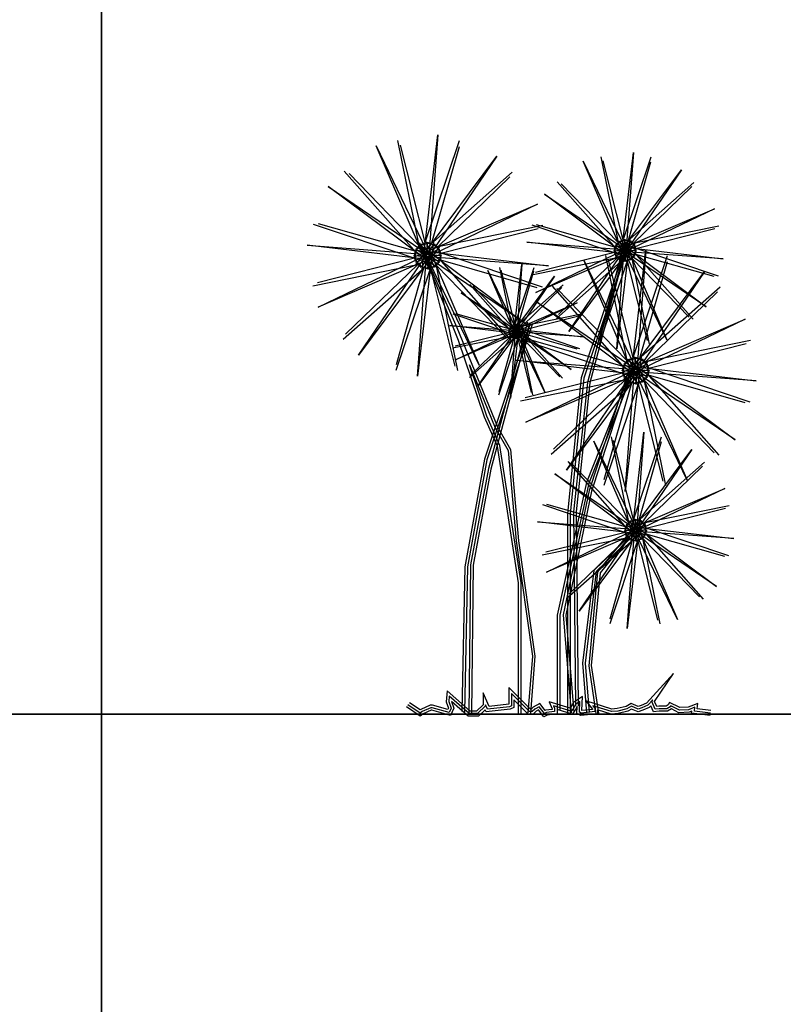
# Model space of a CAD drawing. Units: millimetres. Extents: x 2931 to 3130, y 1449 to 1634.
# Drawn here: x 2949 to 2966, y 1591 to 1613 of the extents above; entities that cross this region are included whole.
import ezdxf

# ---------------------------------------------------------------- set-up
doc = ezdxf.new("R2010")
doc.units = ezdxf.units.MM
doc.layers.add('23', color=9, linetype='Continuous')
doc.layers.add('93', color=106, linetype='Continuous', lineweight=25)

# ---------------------------------------------------------------- blocks, each defined once
blk = doc.blocks.new('ARCHIOL_TREES_502')
at = {"layer": '93', "color": 92}
for points in [[(2956.267, 1605.514), (2958.001, 1607.046), (2958.35, 1610), (2958.129, 1607.053), (2957.904, 1607.156), (2956.322, 1605.621)], [(2957.433, 1604.831), (2958.169, 1607.025), (2956.995, 1609.758), (2958.276, 1607.095), (2958.031, 1607.072), (2957.428, 1604.951)], [(2960.951, 1605.968), (2962.361, 1607.214), (2962.645, 1609.616), (2962.465, 1607.22), (2962.282, 1607.303), (2960.996, 1606.055)], [(2958.785, 1604.823), (2958.325, 1607.091), (2955.941, 1608.87), (2958.383, 1607.205), (2958.182, 1607.062), (2958.72, 1604.924)], [(2959.959, 1605.492), (2958.428, 1607.226), (2955.473, 1607.575), (2958.42, 1607.354), (2958.318, 1607.129), (2959.852, 1605.547)], [(2960.834, 1602.988), (2962.568, 1604.52), (2962.917, 1607.474), (2962.696, 1604.527), (2962.471, 1604.63), (2960.889, 1603.095)], [(2962.03, 1607.349), (2962.49, 1605.081), (2964.874, 1603.302), (2962.433, 1604.967), (2962.634, 1605.11), (2962.096, 1607.248)], [(2962, 1602.305), (2962.736, 1604.499), (2961.561, 1607.232), (2962.843, 1604.569), (2962.597, 1604.546), (2961.994, 1602.425)], [(2960.165, 1604.162), (2962.433, 1604.622), (2964.212, 1607.006), (2962.548, 1604.565), (2962.404, 1604.766), (2960.266, 1604.227)], [(2963.352, 1602.297), (2962.892, 1604.565), (2960.508, 1606.344), (2962.95, 1604.68), (2962.749, 1604.536), (2963.287, 1602.398)], [(2960.173, 1605.514), (2962.367, 1604.778), (2965.1, 1605.953), (2962.438, 1604.671), (2962.414, 1604.917), (2960.293, 1605.52)], [(2962.154, 1603.372), (2962.528, 1601.528), (2964.466, 1600.08), (2962.481, 1601.434), (2962.644, 1601.551), (2962.207, 1603.29)], [(2964.202, 1602.81), (2962.791, 1601.564), (2962.507, 1599.162), (2962.687, 1601.558), (2962.87, 1601.475), (2964.157, 1602.723)]]:
    blk.add_lwpolyline(points, dxfattribs=at)
at = {"layer": '93', "color": 104}
for points in [[(2957.464, 1609.875), (2957.923, 1607.607), (2960.307, 1605.828), (2957.866, 1607.493), (2958.067, 1607.636), (2957.529, 1609.774)], [(2958.815, 1609.867), (2958.079, 1607.673), (2959.254, 1604.94), (2957.972, 1607.603), (2958.218, 1607.626), (2958.821, 1609.747)], [(2955.598, 1606.688), (2957.866, 1607.148), (2959.646, 1609.532), (2957.981, 1607.091), (2957.837, 1607.292), (2955.7, 1606.753)], [(2956.289, 1609.206), (2957.821, 1607.472), (2960.775, 1607.123), (2957.829, 1607.344), (2957.931, 1607.569), (2956.396, 1609.151)], [(2959.982, 1609.184), (2958.248, 1607.652), (2957.898, 1604.698), (2958.119, 1607.645), (2958.344, 1607.542), (2959.926, 1609.077)], [(2955.606, 1608.04), (2957.8, 1607.304), (2960.533, 1608.479), (2957.871, 1607.197), (2957.847, 1607.443), (2955.727, 1608.046)], [(2960.65, 1608.01), (2958.383, 1607.55), (2956.603, 1605.166), (2958.268, 1607.608), (2958.411, 1607.406), (2960.549, 1607.945)], [(2960.642, 1606.658), (2958.449, 1607.394), (2955.715, 1606.219), (2958.378, 1607.501), (2958.402, 1607.255), (2960.522, 1606.652)], [(2963.382, 1607.341), (2962.646, 1605.147), (2963.821, 1602.414), (2962.539, 1605.077), (2962.785, 1605.1), (2963.388, 1607.221)], [(2960.856, 1606.68), (2962.388, 1604.946), (2965.342, 1604.597), (2962.395, 1604.818), (2962.498, 1605.043), (2960.963, 1606.625)], [(2964.548, 1606.658), (2962.814, 1605.126), (2962.465, 1602.172), (2962.686, 1605.119), (2962.911, 1605.016), (2964.493, 1606.551)], [(2965.217, 1605.484), (2962.949, 1605.024), (2961.17, 1602.64), (2962.835, 1605.082), (2962.978, 1604.88), (2965.116, 1605.419)], [(2964.526, 1602.966), (2962.994, 1604.7), (2960.04, 1605.049), (2962.987, 1604.828), (2962.884, 1604.603), (2964.419, 1603.021)], [(2965.209, 1604.132), (2963.015, 1604.868), (2960.282, 1603.693), (2962.945, 1604.975), (2962.968, 1604.729), (2965.089, 1604.126)]]:
    blk.add_lwpolyline(points, dxfattribs=at)
at = {"layer": '93', "color": 53}
for points in [[(2961.899, 1605.413), (2962.498, 1607.197), (2961.542, 1609.42), (2962.585, 1607.254), (2962.385, 1607.235), (2961.895, 1605.51)], [(2963.023, 1609.508), (2962.425, 1607.724), (2963.38, 1605.501), (2962.338, 1607.667), (2962.538, 1607.686), (2963.028, 1609.41)], [(2960.407, 1606.923), (2962.251, 1607.297), (2963.699, 1609.236), (2962.345, 1607.25), (2962.228, 1607.414), (2960.489, 1606.976)], [(2963.972, 1608.953), (2962.561, 1607.707), (2962.277, 1605.304), (2962.457, 1607.701), (2962.64, 1607.618), (2963.927, 1608.866)], [(2963.954, 1605.95), (2962.708, 1607.36), (2960.305, 1607.644), (2962.702, 1607.464), (2962.618, 1607.282), (2963.867, 1605.995)], [(2964.509, 1606.898), (2962.725, 1607.497), (2960.502, 1606.542), (2962.667, 1607.584), (2962.687, 1607.384), (2964.411, 1606.894)], [(2959.04, 1604.671), (2960.001, 1605.52), (2960.194, 1607.156), (2960.072, 1605.524), (2959.947, 1605.58), (2959.071, 1604.73)], [(2959.703, 1607.087), (2959.958, 1605.831), (2961.278, 1604.845), (2959.926, 1605.767), (2960.037, 1605.847), (2959.739, 1607.031)], [(2960.452, 1607.082), (2960.044, 1605.867), (2960.695, 1604.353), (2959.985, 1605.828), (2960.121, 1605.841), (2960.455, 1607.016)], [(2959.053, 1606.716), (2959.901, 1605.756), (2961.538, 1605.562), (2959.905, 1605.685), (2959.962, 1605.809), (2959.112, 1606.686)], [(2961.098, 1606.704), (2960.137, 1605.856), (2959.944, 1604.219), (2960.066, 1605.851), (2960.191, 1605.795), (2961.067, 1606.645)], [(2958.674, 1606.07), (2959.889, 1605.663), (2961.404, 1606.313), (2959.929, 1605.603), (2959.915, 1605.74), (2958.741, 1606.073)], [(2961.086, 1604.659), (2960.237, 1605.619), (2958.601, 1605.813), (2960.233, 1605.69), (2960.176, 1605.566), (2961.026, 1604.689)], [(2961.464, 1605.305), (2960.249, 1605.712), (2958.735, 1605.062), (2960.21, 1605.772), (2960.223, 1605.636), (2961.397, 1605.302)], [(2962.129, 1599.27), (2962.728, 1601.054), (2961.772, 1603.277), (2962.815, 1601.111), (2962.615, 1601.092), (2962.124, 1599.368)], [(2963.228, 1599.263), (2962.855, 1601.108), (2960.916, 1602.555), (2962.901, 1601.201), (2962.738, 1601.084), (2963.175, 1599.346)], [(2964.745, 1601.855), (2962.901, 1601.481), (2961.454, 1599.542), (2962.808, 1601.528), (2962.925, 1601.364), (2964.663, 1601.802)], [(2964.184, 1599.807), (2962.938, 1601.217), (2960.535, 1601.502), (2962.931, 1601.322), (2962.848, 1601.139), (2964.097, 1599.852)], [(2964.739, 1600.756), (2962.955, 1601.354), (2960.732, 1600.399), (2962.897, 1601.441), (2962.917, 1601.241), (2964.641, 1600.751)]]:
    blk.add_lwpolyline(points, dxfattribs=at)
at = {"layer": '93', "color": 126}
for points in [[(2961.924, 1609.515), (2962.298, 1607.67), (2964.237, 1606.223), (2962.251, 1607.577), (2962.415, 1607.694), (2961.977, 1609.432)], [(2960.969, 1608.971), (2962.215, 1607.561), (2964.617, 1607.277), (2962.221, 1607.456), (2962.304, 1607.639), (2961.056, 1608.926)], [(2962.999, 1605.406), (2962.625, 1607.25), (2960.686, 1608.698), (2962.672, 1607.344), (2962.508, 1607.227), (2962.946, 1605.488)], [(2960.414, 1608.022), (2962.198, 1607.424), (2964.42, 1608.379), (2962.255, 1607.337), (2962.236, 1607.537), (2960.511, 1608.027)], [(2964.516, 1607.998), (2962.671, 1607.624), (2961.224, 1605.685), (2962.578, 1607.671), (2962.695, 1607.507), (2964.433, 1607.945)], [(2958.67, 1605.322), (2959.926, 1605.576), (2960.912, 1606.897), (2959.99, 1605.544), (2959.91, 1605.656), (2958.726, 1605.358)], [(2959.686, 1604.293), (2960.094, 1605.508), (2959.443, 1607.022), (2960.153, 1605.547), (2960.017, 1605.534), (2959.683, 1604.359)], [(2960.435, 1604.288), (2960.18, 1605.544), (2958.86, 1606.53), (2960.212, 1605.608), (2960.101, 1605.529), (2960.399, 1604.344)], [(2961.468, 1606.054), (2960.212, 1605.799), (2959.226, 1604.478), (2960.149, 1605.831), (2960.228, 1605.719), (2961.412, 1606.017)], [(2961.181, 1599.825), (2962.591, 1601.071), (2962.875, 1603.474), (2962.695, 1601.077), (2962.512, 1601.16), (2961.225, 1599.912)], [(2963.253, 1603.365), (2962.655, 1601.581), (2963.61, 1599.358), (2962.567, 1601.524), (2962.767, 1601.543), (2963.258, 1603.268)], [(2960.637, 1600.78), (2962.481, 1601.154), (2963.928, 1603.093), (2962.574, 1601.107), (2962.458, 1601.271), (2960.719, 1600.833)], [(2961.199, 1602.828), (2962.444, 1601.418), (2964.847, 1601.134), (2962.451, 1601.314), (2962.534, 1601.496), (2961.286, 1602.783)], [(2960.643, 1601.88), (2962.427, 1601.281), (2964.65, 1602.236), (2962.485, 1601.194), (2962.466, 1601.394), (2960.741, 1601.884)]]:
    blk.add_lwpolyline(points, dxfattribs=at)
at = {"layer": '93', "color": 35}
for points in [[(2962.518, 1607.691), (2961.497, 1604.668), (2961.195, 1601.684), (2961.195, 1597.304)], [(2962.464, 1607.705), (2961.631, 1604.565), (2961.328, 1601.725), (2961.373, 1597.452)], [(2962.518, 1607.691), (2961.686, 1604.555), (2961.384, 1601.722), (2961.428, 1597.453)], [(2960.122, 1597.304), (2960.122, 1600.159), (2959.657, 1603.161), (2959.371, 1603.804), (2958.799, 1605.483), (2957.941, 1607.627), (2958.763, 1605.769), (2959.657, 1603.589), (2959.943, 1603.089), (2960.122, 1601.088), (2960.479, 1598.551), (2960.381, 1597.304)], [(2962.57, 1607.673), (2961.552, 1604.657), (2961.25, 1601.681), (2961.25, 1597.304)], [(2960.372, 1605.876), (2959.371, 1602.875), (2958.942, 1600.516), (2958.873, 1597.334)], [(2960.425, 1605.859), (2959.425, 1602.861), (2958.997, 1600.511), (2958.929, 1597.332)], [(2960.318, 1605.89), (2959.46, 1602.673), (2959.065, 1600.558), (2959.03, 1597.304)], [(2960.372, 1605.876), (2959.514, 1602.66), (2959.121, 1600.552), (2959.085, 1597.304)], [(2960.177, 1597.304), (2960.177, 1600.163), (2959.711, 1603.176), (2959.423, 1603.824), (2959.04, 1604.948), (2959.607, 1603.565), (2959.889, 1603.072), (2960.067, 1601.082), (2960.423, 1598.549), (2960.325, 1597.308)], [(2962.631, 1604.933), (2961.611, 1602.364), (2960.968, 1599.455), (2960.968, 1597.361)], [(2962.683, 1604.912), (2961.664, 1602.348), (2961.023, 1599.449), (2961.023, 1597.361)], [(2962.578, 1604.95), (2961.67, 1602.19), (2961.101, 1599.459), (2961.275, 1597.31)], [(2962.631, 1604.933), (2961.724, 1602.175), (2961.157, 1599.455), (2961.331, 1597.314)], [(2962.598, 1601.233), (2961.772, 1600.435), (2961.524, 1598.399), (2961.615, 1597.308)], [(2962.555, 1601.268), (2961.856, 1600.402), (2961.661, 1598.342), (2961.818, 1597.295)], [(2962.598, 1601.233), (2961.91, 1600.38), (2961.717, 1598.344), (2961.873, 1597.304)], [(2962.637, 1601.193), (2961.825, 1600.409), (2961.58, 1598.398), (2961.671, 1597.312)]]:
    blk.add_lwpolyline(points, dxfattribs=at)
at = {"layer": '93'}
for points in [[(2964.342, 1597.358), (2964.045, 1597.394), (2964.061, 1597.516), (2963.844, 1597.432), (2963.664, 1597.423), (2963.436, 1597.537), (2963.408, 1597.481), (2963.361, 1597.454), (2963.201, 1597.454), (2963.154, 1597.448), (2963.108, 1597.553), (2963.523, 1598.175), (2962.927, 1597.52), (2962.811, 1597.471), (2962.747, 1597.448), (2962.594, 1597.514), (2962.48, 1597.45), (2962.289, 1597.4), (2962.166, 1597.391), (2961.596, 1597.57), (2961.741, 1597.39), (2961.741, 1597.384), (2961.512, 1597.36), (2961.526, 1597.665), (2961.328, 1597.533), (2961.27, 1597.43), (2961.254, 1597.409), (2960.795, 1597.549), (2960.856, 1597.398), (2960.856, 1597.384), (2960.714, 1597.367), (2960.703, 1597.362), (2960.584, 1597.513), (2960.44, 1597.433), (2960.398, 1597.39), (2960.379, 1597.39), (2959.906, 1597.863), (2959.906, 1597.497), (2959.903, 1597.495), (2959.473, 1597.448), (2959.341, 1597.745), (2959.341, 1597.486), (2959.193, 1597.347), (2959.055, 1597.347), (2958.551, 1597.789), (2958.529, 1597.551), (2958.579, 1597.411), (2958.565, 1597.38), (2958.231, 1597.475), (2958.179, 1597.475), (2957.971, 1597.383), (2957.955, 1597.371), (2957.721, 1597.53)], [(2964.329, 1597.247), (2963.921, 1597.297), (2963.928, 1597.345), (2963.867, 1597.322), (2963.641, 1597.31), (2963.477, 1597.392), (2963.39, 1597.343), (2963.208, 1597.343), (2963.085, 1597.328), (2963.026, 1597.464), (2962.992, 1597.427), (2962.852, 1597.368), (2962.745, 1597.328), (2962.6, 1597.39), (2962.522, 1597.347), (2962.307, 1597.29), (2962.153, 1597.278), (2961.852, 1597.373), (2961.852, 1597.285), (2961.488, 1597.246), (2961.398, 1597.29), (2961.405, 1597.444), (2961.363, 1597.367), (2961.294, 1597.281), (2960.967, 1597.381), (2960.967, 1597.285), (2960.746, 1597.259), (2960.672, 1597.222), (2960.555, 1597.37), (2960.508, 1597.343), (2960.444, 1597.279), (2960.334, 1597.279), (2960.017, 1597.595), (2960.017, 1597.428), (2959.935, 1597.387), (2959.405, 1597.328), (2959.384, 1597.375), (2959.237, 1597.236), (2959.013, 1597.236), (2958.644, 1597.56), (2958.699, 1597.407), (2958.628, 1597.247), (2958.215, 1597.364), (2958.203, 1597.364), (2958.027, 1597.286), (2957.958, 1597.234), (2957.659, 1597.438)], [(2964.335, 1597.303), (2963.983, 1597.345), (2963.994, 1597.431), (2963.855, 1597.377), (2963.653, 1597.367), (2963.461, 1597.462), (2963.45, 1597.441), (2963.375, 1597.399), (2963.205, 1597.399), (2963.119, 1597.388), (2963.045, 1597.558), (2963.066, 1597.59), (2962.959, 1597.473), (2962.831, 1597.42), (2962.746, 1597.388), (2962.597, 1597.452), (2962.501, 1597.399), (2962.298, 1597.345), (2962.159, 1597.335), (2961.754, 1597.462), (2961.797, 1597.409), (2961.797, 1597.335), (2961.498, 1597.303), (2961.455, 1597.324), (2961.466, 1597.558), (2961.37, 1597.494), (2961.317, 1597.399), (2961.274, 1597.345), (2960.89, 1597.462), (2960.911, 1597.409), (2960.911, 1597.335), (2960.73, 1597.313), (2960.687, 1597.292), (2960.57, 1597.441), (2960.474, 1597.388), (2960.421, 1597.335), (2960.357, 1597.335), (2959.962, 1597.729), (2959.962, 1597.58), (2959.962, 1597.462), (2959.919, 1597.441), (2959.439, 1597.388), (2959.396, 1597.484), (2959.396, 1597.462), (2959.215, 1597.292), (2959.034, 1597.292), (2958.596, 1597.676), (2958.586, 1597.558), (2958.639, 1597.409), (2958.596, 1597.313), (2958.223, 1597.42), (2958.191, 1597.42), (2957.999, 1597.335), (2957.956, 1597.303), (2957.69, 1597.484)]]:
    blk.add_lwpolyline(points, dxfattribs=at)

msp = doc.modelspace()

# ---------------------------------------------------------------- linework, layer by layer
at = {"layer": '23'}
for points in [[(2931.044, 1634.153), (2950.956, 1634.153), (2950.956, 1597.279), (2931.044, 1597.279)], [(2950.956, 1634.153), (2970.867, 1634.153), (2970.867, 1597.279), (2950.956, 1597.279)], [(2931.044, 1597.279), (2950.956, 1597.279), (2950.956, 1560.404), (2931.044, 1560.404)], [(2950.956, 1597.279), (2970.867, 1597.279), (2970.867, 1560.404), (2950.956, 1560.404)]]:
    msp.add_lwpolyline(points, close=True, dxfattribs=at)

# ---------------------------------------------------------------- block references
msp.add_blockref('ARCHIOL_TREES_502', (0, 0))

doc.saveas('drawing.dxf')
